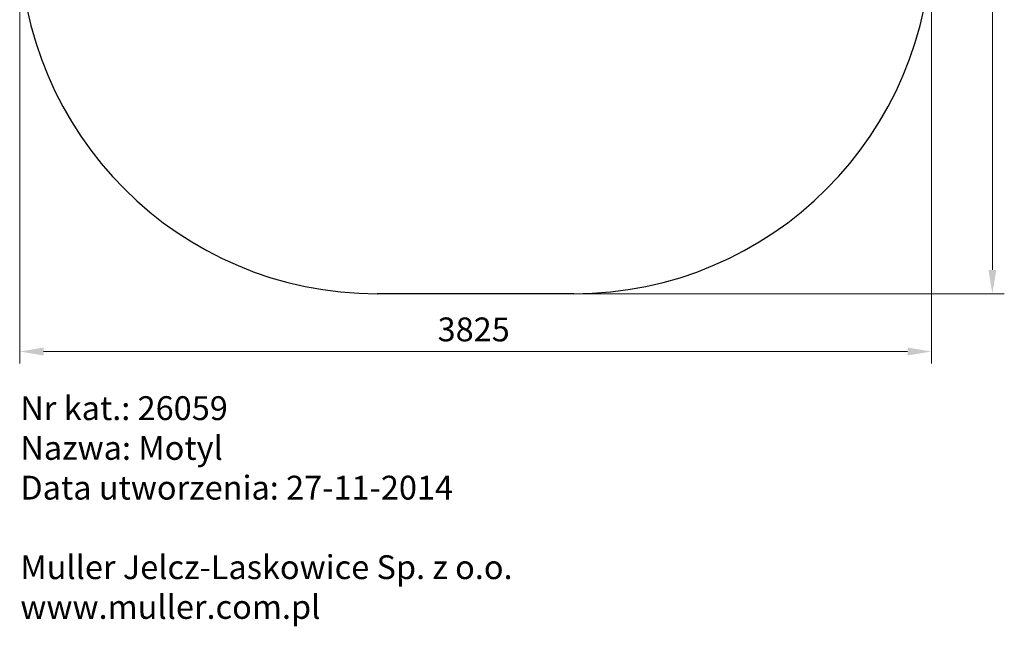
# Model space of a CAD drawing. Units: millimetres. Extents: x -6611 to -2480, y 825 to 8836.
# Drawn here: x -6611 to -2480, y 825 to 3368 of the extents above; entities that cross this region are included whole.
import ezdxf

# ---------------------------------------------------------------- set-up
doc = ezdxf.new("R2010")
doc.units = ezdxf.units.MM
doc.header["$LTSCALE"] = 50
doc.layers.add('Dimension (ISO)', color=161, linetype='Continuous', lineweight=18)
doc.layers.add('Visible (ISO)', color=7, linetype='Continuous', lineweight=30)
doc.styles.add('Label Text (ISO)', font='tahoma.ttf')
doc.styles.get("Standard").update_dxf_attribs({"font": 'tahoma.ttf'})
doc.dimstyles.new('Default (ISO)', dxfattribs={"dimscale": 50, "dimtxt": 3.5, "dimasz": 2.5, "dimexe": 1, "dimexo": 0.5, "dimgap": 0.762, "dimtad": 1, "dimtoh": 1, "dimrnd": 1e-08, "dimtxsty": 'Label Text (ISO)', "dimcen": 0.09, "dimdle": 10, "dimclrd": 256, "dimclre": 256, "dimclrt": 256, "dimadec": 0, "dimazin": 0, "dimtfac": 0.714286, "dimtdec": 3, "dimtmove": 0, "dimatfit": 3, "dimfxl": 0, "dimtolj": 1, "dimtzin": 0, "dimlwd": -1, "dimlwe": -1, "dimarcsym": 0})

# ---------------------------------------------------------------- blocks, each defined once
blk = doc.blocks.new('*D6')
at = {"layer": 'Defpoints', "color": 0}
for p in [(-4285.6, 6069.2), (-4285.6, 2219.2), (-2529.5, 2219.2)]:
    blk.add_point(p, dxfattribs=at)
at = {"layer": 'Dimension (ISO)'}
for p, q in [((-4260.6, 6069.2), (-2479.5, 6069.2)), ((-2529.5, 5969.2), (-2529.5, 2319.2)), ((-4260.6, 2219.2), (-2479.5, 2219.2))]:
    blk.add_line(p, q, dxfattribs=at)
for points in [[(-2546.2, 5969.2), (-2512.8, 5969.2), (-2529.5, 6069.2)], [(-2546.2, 2319.2), (-2512.8, 2319.2), (-2529.5, 2219.2)]]:
    blk.add_solid(points, dxfattribs=at)
at = {"layer": 'Dimension (ISO)', "insert": (-2672.2, 4168.9), "char_height": 100, "attachment_point": 2, "rotation": 90, "style": 'Label Text (ISO)'}
blk.add_mtext('\\A1;3850', dxfattribs=at)
blk = doc.blocks.new('*D7')
at = {"layer": 'Defpoints', "color": 0}
for p in [(-6610.6, 3719.2), (-2785.6, 3719.2), (-6610.6, 1976.9)]:
    blk.add_point(p, dxfattribs=at)
at = {"layer": 'Dimension (ISO)'}
for p, q in [((-6610.6, 3694.2), (-6610.6, 1926.9)), ((-2785.6, 3694.2), (-2785.6, 1926.9)), ((-2885.6, 1976.9), (-6510.6, 1976.9))]:
    blk.add_line(p, q, dxfattribs=at)
for points in [[(-6510.6, 1993.6), (-6510.6, 1960.3), (-6610.6, 1976.9)], [(-2885.6, 1993.6), (-2885.6, 1960.3), (-2785.6, 1976.9)]]:
    blk.add_solid(points, dxfattribs=at)
at = {"layer": 'Dimension (ISO)', "insert": (-4705.8, 2119.6), "char_height": 100, "attachment_point": 2, "style": 'Label Text (ISO)'}
blk.add_mtext('\\A1;3825', dxfattribs=at)
blk = doc.blocks.new('26059 Motyl - Tytan')
at = {"layer": 'Visible (ISO)'}
blk.add_line((-4285.6, 2219.2), (-5110.6, 2219.2), dxfattribs=at)
for centre, start, end in [((-5110.6, 3719.2), 180, 270), ((-4285.6, 3719.2), 270, 0)]:
    blk.add_arc(centre, 1500, start, end, dxfattribs=at)

msp = doc.modelspace()

# ---------------------------------------------------------------- block references
msp.add_blockref('26059 Motyl - Tytan', (0, 0))

# ---------------------------------------------------------------- texts
at = {"insert": (-6607.992, 1789.477), "char_height": 100, "attachment_point": 1}
msp.add_mtext_dynamic_manual_height_columns('Nr kat.: 26059\\PNazwa: Motyl\\PData utworzenia: 27-11-2014\\P\\PMuller Jelcz-Laskowice Sp. z o.o.\\Pwww.muller.com.pl', width=4100.64338, gutter_width=1, heights=[0], dxfattribs=at)

# ---------------------------------------------------------------- dimensions: what is measured, and where the dimension line sits
at = {"layer": 'Dimension (ISO)'}
for base, p1, p2, angle, picture, middle in [((-2529.506, 2219.19), (-4285.561, 6069.19), (-4285.561, 2219.19), 270, '*D6', (-2529.506, 4168.939)), ((-6610.561, 1976.933), (-2785.561, 3719.19), (-6610.561, 3719.19), 180, '*D7', (-4705.805, 1976.933))]:
    dim = msp.add_linear_dim(base=base, p1=p1, p2=p2, angle=angle, dimstyle='Default (ISO)', override={"dimtxt": 2, "dimasz": 2, "dimtoh": 0, "dimdec": 2, "dimtp": 0, "dimtm": 0, "dimtdec": 3, "dimtofl": 0, "dimatfit": 1}, dxfattribs=at)
    dim.commit()
    dim.dimension.update_dxf_attribs({"geometry": picture, "text_midpoint": middle, "dimtype": 160})

doc.saveas('drawing.dxf')
